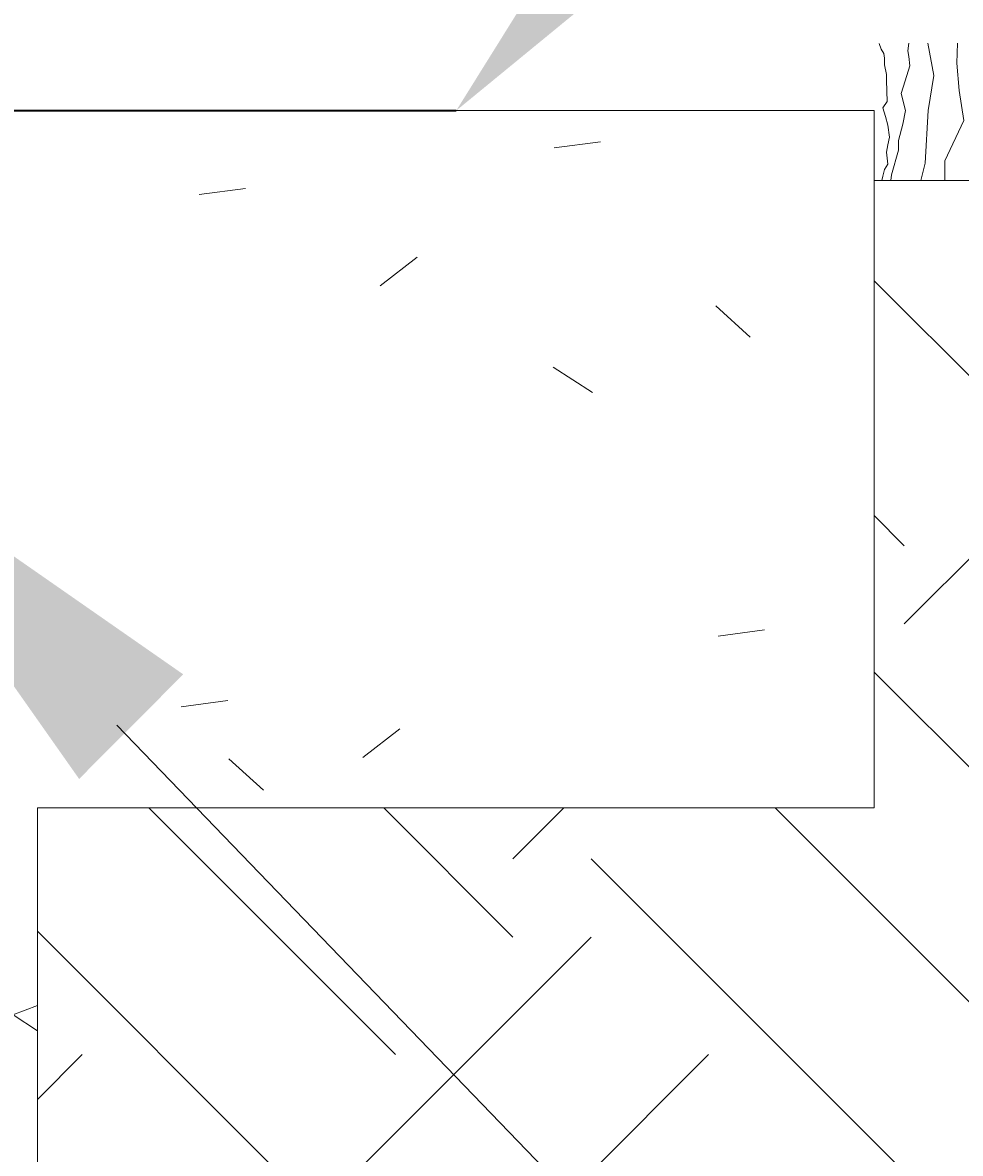
# Model space of a CAD drawing. Units: millimetres. Extents: x 997 to 24046, y -157 to 6657.
# Drawn here: x 22767 to 22902, y 2115 to 2278 of the extents above; entities that cross this region are included whole.
import ezdxf
from ezdxf import colors
from ezdxf.entities.mleader import LeaderData, LeaderLine
from ezdxf.math import Vec2, Vec3

# ---------------------------------------------------------------- set-up
doc = ezdxf.new("R2010")
doc.units = ezdxf.units.MM
doc.layers.get('0').update_dxf_attribs({"lineweight": 5})
for name, color, linetype, lineweight in [('A-DETL', 90, 'Continuous', 18), ('A-DETL-GENF', 92, 'Continuous', 18), ('A-DETL-THIN', 151, 'Continuous', 18), ('G-ANNO-TEXT', 255, 'Continuous', 9)]:
    doc.layers.add(name, color=color, linetype=linetype, lineweight=lineweight)

# ---------------------------------------------------------------- blocks, each defined once
blk = doc.blocks.new('Repeating Detail - Grass-467996-QB-B4_ MID SPAN FOOTING ELEVATION')
at = {"layer": 'A-DETL-GENF'}
for p, q in [((-32.1, -38.73), (-32.41, -37.91)), ((-31.71, -39.35), (-32.1, -38.73)), ((-28.3, -38.96), (-28.15, -37.87)), ((-24.58, -42.52), (-25.44, -37.87)), ((-21.25, -40.74), (-21.17, -37.87)), ((-31.64, -40.04), (-31.71, -39.35)), ((-31.64, -40.97), (-31.64, -40.04)), ((-28.15, -39.81), (-28.3, -38.96)), ((-27.99, -41.13), (-28.15, -39.81)), ((-31.33, -42.37), (-31.64, -40.97)), ((-28.69, -43.3), (-27.99, -41.13)), ((-20.94, -44.69), (-21.25, -40.74)), ((-31.33, -43.22), (-31.33, -42.37)), ((-31.25, -46.24), (-31.33, -43.22)), ((-29.23, -45.08), (-28.69, -43.3)), ((-25.36, -47.56), (-24.58, -42.52)), ((-28.61, -47.56), (-29.23, -45.08)), ((-20.24, -48.96), (-20.94, -44.69)), ((-31.87, -47.17), (-31.25, -46.24)), ((-31.48, -48.41), (-31.87, -47.17)), ((-31.17, -49.65), (-31.48, -48.41)), ((-29, -49.5), (-28.61, -47.56)), ((-25.82, -55.08), (-25.36, -47.56)), ((-30.94, -51.36), (-31.17, -49.65)), ((-29.62, -51.82), (-29, -49.5)), ((-22.96, -54.77), (-20.24, -48.96)), ((-31.17, -52.44), (-30.94, -51.36)), ((-29.62, -53.22), (-29.62, -51.82)), ((-31.33, -53.53), (-31.17, -52.44)), ((-30.63, -56.78), (-29.62, -53.22)), ((-31.17, -55.23), (-31.33, -53.53)), ((-26.44, -57.56), (-25.82, -55.08)), ((-22.96, -57.56), (-22.96, -54.77)), ((-31.87, -56.94), (-31.64, -56.01)), ((-31.64, -56.01), (-31.17, -55.23)), ((-33.11, -57.56), (6.89, -57.56)), ((-32.02, -57.56), (-31.87, -56.94)), ((-30.71, -57.56), (-30.63, -56.78))]:
    blk.add_line(p, q, dxfattribs=at)

msp = doc.modelspace()

# ---------------------------------------------------------------- hatches: boundary and pattern name
at = {"layer": 'A-DETL-GENF'}
h = msp.add_hatch(dxfattribs=at)
h.set_pattern_fill('FP_2', style=0, pattern_type=2)
h.set_pattern_definition([(315, (15933.85, -1793.67), (89.80256, 7e-15), [63.5, -63.5]), (315, (15950.69, -1776.83), (89.80256, 7e-15), [63.5, -63.5]), (315, (15967.53, -1759.99), (89.80256, 7e-15), [63.5, -63.5]), (45, (15978.76, -1759.99), (7e-15, 89.80256), [63.5, -63.5]), (45, (15995.6, -1776.83), (7e-15, 89.80256), [63.5, -63.5]), (45, (16012.44, -1793.67), (7e-15, 89.80256), [63.5, -63.5])])
h.paths.add_polyline_path([(20414.23, 1798.23), (20519.23, 1825.12), (20593.83, 1843.82), (20667.93, 1861.87), (20732.87, 1877.11), (20789.64, 1889.82), (20839.23, 1900.27), (20882.61, 1908.74), (20920.79, 1915.49), (20954.74, 1920.79), (20995.84, 1926.11), (21013.91, 1928.16), (21040.98, 1930.73), (21066.98, 1932.72), (21092.08, 1934.14), (21116.44, 1935.05), (21140.23, 1935.45), (21163.61, 1935.39), (21186.75, 1934.9), (21209.81, 1934), (21232.96, 1932.73), (21256.35, 1931.12), (21303.96, 1927.11), (21427.01, 1915.49), (21454.27, 1913.27), (21488.69, 1910.92), (21502.83, 1910.06), (21553.95, 1907.71), (21605.47, 1905.96), (21683.42, 1903.53), (21735.77, 1901.41), (21762.06, 1900.04), (21814.81, 1896.54), (21867.82, 1892.24), (21921.08, 1887.4), (22082.41, 1872.18), (22136.38, 1867.77), (22163.09, 1865.87), (22189.48, 1864.24), (22215.43, 1862.92), (22240.84, 1861.96), (22265.6, 1861.4), (22296.46, 1861.4), (22319.81, 1861.96), (22339.78, 1862.92), (22358.09, 1864.24), (22376.67, 1866.02), (22407.65, 1869.89), (22423.78, 1872.18), (22457.86, 1877.41), (22502.13, 1884.27), (22541.97, 1889.83), (22552.05, 1891.17), (22579.89, 1894.46), (22610.04, 1897.56), (22678.41, 1904.14), (22717.16, 1908.51), (22759.3, 1914.22), (22805.1, 1921.74), (22854.81, 1931.52), (22913.61, 1945.34), (22967.24, 1959.77), (23030.11, 1979.05), (23098.14, 2002.5), (23171.4, 2030.52), (23250.16, 2063.57), (23334.69, 2102.12), (23334.69, 2254.99), (22889.3, 2254.99), (22889.3, 2164.99), (22769.3, 2164.99), (22769.3, 1964.99), (22519.3, 1964.99), (22519.3, 2264.99), (21704.27, 2264.99), (21704.27, 1964.99), (21404.27, 1964.99), (21404.27, 2264.99), (20814.27, 2264.99), (20814.27, 1964.99), (20541.75, 1964.99), (20541.75, 2264.99), (20519.23, 2264.99), (20519.23, 1964.99), (20414.23, 1964.99), (20414.23, 1822.7)])
h = msp.add_hatch(dxfattribs=at)
h.set_pattern_fill('FP_1', style=0, pattern_type=2)
h.set_pattern_definition([(50, (15933.85, -1793.67), (145.7474, -12.7507), [15.24, -167.64]), (355, (15933.85, -1793.67), (-28.194, 152.846), [12.192, -134.112]), (100.451, (15946, -1794.73), (117.554, 140.0937), [12.952, -142.472]), (46.184, (15933.85, -1753.03), (216.8635, -33.634), [22.86, -251.46]), (96.636, (15951.93, -1755.83), (189.922, 197.942), [19.428, -213.708]), (351.184, (15933.85, -1753.03), (189.9245, 197.9404), [18.288, -201.168]), (21, (15954.17, -1763.19), (121.2919, -81.8118), [15.24, -167.64]), (326, (15954.17, -1763.19), (49.4422, 147.3507), [12.192, -134.112]), (71.451, (15964.28, -1770.01), (170.7338, 65.5375), [12.952, -142.472]), (37.5, (15933.853, -1793.67), (2.47086, 67.64346), [6.706, -125.781, 6.706, -129.438, -134.62]), (37.5, (15933.853, -1793.67), (2.47086, 67.64346), [-268.63, 6.706, -127.914]), (7.5, (15933.85, -1793.67), (53.4554, 80.144), [6.706, -70.917, 6.706, -122.733, -51.308]), (7.5, (15933.85, -1793.67), (53.4554, 80.144), [-207.061, 6.706, -44.602]), (327.5, (15888.54, -1793.67), (108.47233, -4.58285), [6.706, -44.094, 6.706, -151.79, -210.312]), (327.5, (15888.54, -1793.67), (108.47233, -4.58285), [-209.296, 6.706, -203.606]), (317.5, (15868.22, -1793.67), (118.5031, 20.3417), [6.706, -59.334, 6.706, -98.552, -149.352]), (317.5, (15868.22, -1793.67), (118.5031, 20.3417), [-171.298, 6.706, -142.646])])
h.paths.add_polyline_path([(22642.79, 1964.99), (22769.3, 1964.99), (22769.3, 2164.99), (22889.3, 2164.99), (22889.3, 2264.99), (22519.3, 2264.99), (22519.3, 1964.99), (22610.04, 1964.99)])
at = {"layer": 'G-ANNO-TEXT'}
msp.add_hatch(color=7, dxfattribs=at).paths.add_polyline_path([(22740.23, 2218.98), (22775.29, 2169.15), (22790.22, 2184.15)], flags=0)

# ---------------------------------------------------------------- linework, layer by layer
msp.add_line((22780.72, 2176.88), (23235.22, 1705.1))
at = {"layer": 'A-DETL', "lineweight": 35}
msp.add_line((21654.27, 2264.99), (22829.36, 2264.99), dxfattribs=at)
at = {"layer": 'A-DETL-THIN'}
for p, q in [((22889.3, 2264.99), (22569.3, 2264.99)), ((22889.3, 2164.99), (22889.3, 2264.99)), ((23334.69, 2254.99), (22889.3, 2254.99)), ((22889.3, 2254.99), (22889.3, 2164.99)), ((22889.3, 2164.99), (22769.3, 2164.99)), ((22769.3, 2164.99), (22769.3, 1964.99)), ((22769.3, 1964.99), (22769.3, 2164.99)), ((22769.3, 2164.99), (22889.3, 2164.99))]:
    msp.add_line(p, q, dxfattribs=at)

# ---------------------------------------------------------------- block references
at = {"layer": 'A-DETL-GENF'}
msp.add_blockref('Repeating Detail - Grass-467996-QB-B4_ MID SPAN FOOTING ELEVATION', (22922.41, 2312.55), dxfattribs=at)

# ---------------------------------------------------------------- leaders
ml = msp.add_multileader_mtext('Standard')
ml.set_content('', color=256)
ml.set_leader_properties()
ml.build(insert=Vec2(0, 0))
ml.multileader.update_dxf_attribs({"text_right_attachment_type": 6, "dogleg_length": 0.36, "arrow_head_size": 40})
ctx = ml.context
ctx.base_point, ctx.char_height, ctx.arrow_head_size, ctx.landing_gap_size, ctx.plane_origin = Vec3(23013.7, 2474.44), 0.18, 40, 0.09, Vec3(22829.36, 2264.99)
ctx.right_attachment = 6
notes = []
notes.append((ctx, [(0, (1, 1, 0), (23013.34, 2474.44), (1, 0), 0.36, [(0, [(22829.36, 2264.99)], 0, [])])]))
ctx.mtext.insert, ctx.mtext.flow_direction = Vec3(23013.79, 2474.53), 5
for ctx, leaders in notes:
    for number, flags, end, landing, length, lines in leaders:
        leader = LeaderData()
        leader.index, (leader.has_last_leader_line, leader.has_dogleg_vector, leader.attachment_direction) = number, flags
        leader.last_leader_point, leader.dogleg_vector, leader.dogleg_length = Vec3(end), Vec3(landing), length
        for number, points, colour, breaks in lines:
            line = LeaderLine()
            line.index, line.vertices, line.color, line.breaks = number, Vec3.list(points), colors.encode_raw_color(colour), breaks
            leader.lines.append(line)
        ctx.leaders.append(leader)

doc.saveas('drawing.dxf')
